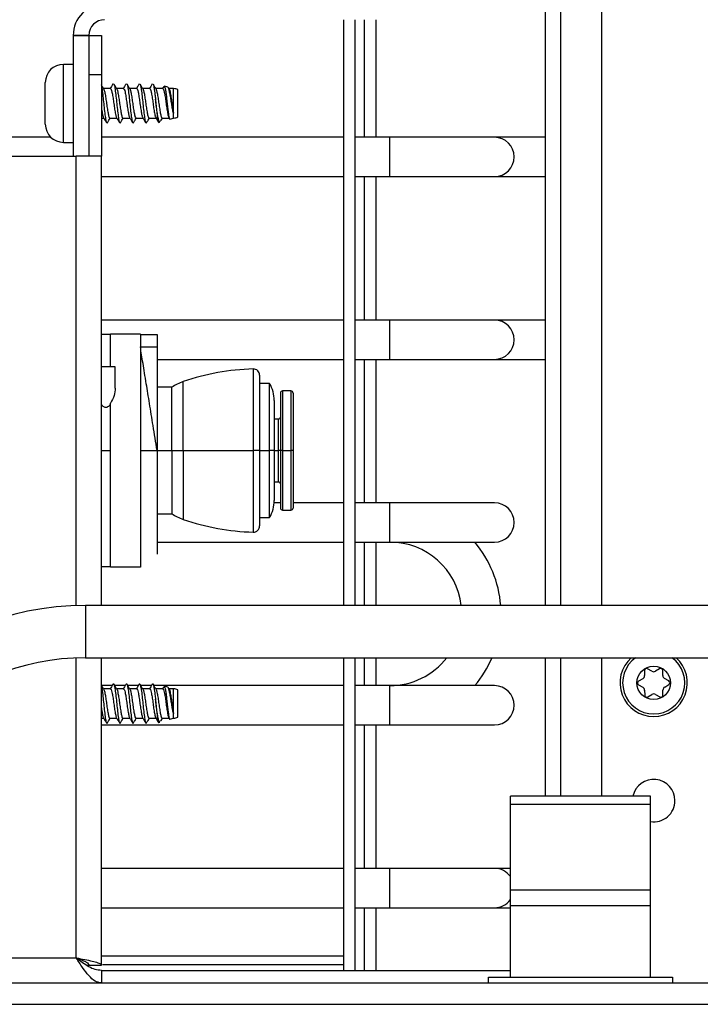
# Model space of a CAD drawing. Units: inches. Extents: x 15 to 136, y 15 to 144.
# Drawn here: x 130 to 133, y 90 to 95 of the extents above; entities that cross this region are included whole.
import ezdxf

# ---------------------------------------------------------------- set-up
doc = ezdxf.new("R2010")
doc.units = ezdxf.units.IN
doc.header["$MEASUREMENT"] = 0

msp = doc.modelspace()

# ---------------------------------------------------------------- linework, layer by layer
at = {"color": 7, "linetype": 'Continuous', "lineweight": 25}
for p, q in [((132.1603, 91.9145), (132.1603, 95.1347)), ((132.4278, 95.0811), (132.4278, 91.9145)), ((131.1938, 94.7152), (131.1938, 91.9145)), ((131.2508, 91.9145), (131.2508, 94.7152)), ((131.2938, 94.7152), (131.2938, 94.1529)), ((131.3508, 94.1529), (131.3508, 94.7152)), ((129.9018, 94.6402), (129.9018, 94.0622)), ((129.9018, 94.6402), (129.9768, 94.6402)), ((129.9768, 94.6402), (129.9021, 94.6402)), ((129.9021, 94.6402), (129.9021, 94.0622)), ((129.9768, 94.6402), (129.9768, 94.0622)), ((129.9768, 94.6402), (130.0368, 94.6402)), ((130.0368, 94.6402), (130.0368, 94.4522)), ((129.9018, 94.5017), (129.8553, 94.5017)), ((130.0368, 94.4522), (129.9768, 94.4522)), ((129.9768, 94.4522), (129.9768, 94.0622)), ((130.0368, 94.4522), (130.0368, 94.0622)), ((129.7688, 94.2152), (129.7688, 94.4152)), ((130.0925, 94.4062), (130.0938, 94.4094)), ((130.155, 94.4062), (130.1563, 94.4094)), ((130.2175, 94.4062), (130.2188, 94.4094)), ((130.28, 94.4062), (130.2813, 94.4094)), ((130.3542, 94.3933), (130.3381, 94.3978)), ((130.0807, 94.3857), (130.0472, 94.3857)), ((130.1432, 94.3857), (130.1097, 94.3857)), ((130.2057, 94.3857), (130.1722, 94.3857)), ((130.2682, 94.3857), (130.2347, 94.3857)), ((130.3307, 94.3857), (130.2972, 94.3857)), ((130.3611, 94.3833), (130.3572, 94.39)), ((130.3814, 94.3857), (130.3597, 94.3857)), ((130.3823, 94.3854), (130.3814, 94.3857)), ((130.3814, 94.2685), (130.3814, 94.3857)), ((130.3823, 94.245), (130.3823, 94.3854)), ((130.4018, 94.2502), (130.4018, 94.3802)), ((130.0368, 94.2447), (130.0482, 94.2447)), ((130.0625, 94.221), (130.0654, 94.2242)), ((130.0772, 94.2447), (130.1107, 94.2447)), ((130.125, 94.221), (130.1279, 94.2242)), ((130.1397, 94.2447), (130.1732, 94.2447)), ((130.1875, 94.221), (130.1904, 94.2242)), ((130.2022, 94.2447), (130.2357, 94.2447)), ((130.25, 94.221), (130.2529, 94.2242)), ((130.2647, 94.2447), (130.2982, 94.2447)), ((130.3111, 94.225), (130.317, 94.2267)), ((130.3272, 94.2447), (130.3607, 94.2447)), ((130.3592, 94.2472), (130.3622, 94.2421)), ((130.365, 94.2401), (130.3823, 94.245)), ((129.7953, 94.1529), (126.5949, 94.1529)), ((129.8553, 94.1287), (129.9018, 94.1287)), ((131.1938, 94.1529), (130.0368, 94.1529)), ((131.4168, 94.1529), (131.2508, 94.1529)), ((131.9168, 94.1529), (131.4168, 94.1529)), ((132.1603, 94.1529), (131.9168, 94.1529)), ((124.6718, 94.0622), (129.9168, 94.0622)), ((130.0368, 94.0622), (129.9168, 94.0622)), ((130.0368, 91.9145), (130.0368, 94.0622)), ((130.0368, 93.9649), (131.1938, 93.9649)), ((131.2508, 93.9649), (131.4168, 93.9649)), ((131.2938, 93.9649), (131.2938, 93.2789)), ((131.3508, 93.2789), (131.3508, 93.9649)), ((131.4168, 93.9649), (131.9168, 93.9649)), ((131.9168, 93.9649), (132.1603, 93.9649)), ((131.1938, 93.2789), (130.0368, 93.2789)), ((131.4168, 93.2789), (131.2508, 93.2789)), ((131.9168, 93.2789), (131.4168, 93.2789)), ((132.1603, 93.2789), (131.9168, 93.2789)), ((130.0808, 93.2102), (130.0368, 93.2102)), ((130.0808, 93.0552), (130.0808, 93.2122)), ((130.2233, 93.2122), (130.0808, 93.2122)), ((130.2233, 93.2122), (130.2233, 92.0982)), ((130.2233, 93.2102), (130.3033, 93.2102)), ((130.3033, 93.2102), (130.3033, 93.1502)), ((130.2233, 93.1502), (130.3033, 93.1502)), ((130.3033, 93.1502), (130.3033, 92.6552)), ((130.3033, 93.0909), (131.1938, 93.0909)), ((131.2508, 93.0909), (131.4168, 93.0909)), ((131.2938, 93.0909), (131.2938, 92.4049)), ((131.3508, 92.4049), (131.3508, 93.0909)), ((131.4168, 93.0909), (131.9168, 93.0909)), ((131.9168, 93.0909), (132.1603, 93.0909)), ((130.1028, 93.0552), (130.0368, 93.0552)), ((130.1028, 92.9541), (130.1028, 93.0552)), ((130.7933, 93.0153), (130.7933, 92.6552)), ((130.3733, 92.9577), (130.3033, 92.9577)), ((130.3733, 92.6552), (130.3733, 92.9577)), ((130.8413, 92.9752), (130.7933, 92.9752)), ((130.8413, 92.6552), (130.8413, 92.9752)), ((130.9433, 92.9402), (130.9033, 92.9402)), ((130.8633, 92.8942), (130.8633, 92.6552)), ((130.8933, 92.9302), (130.8933, 92.6552)), ((130.9533, 92.9302), (130.9533, 92.6552)), ((130.0808, 92.0982), (130.0808, 92.8821)), ((130.8834, 92.8051), (130.8633, 92.805)), ((130.2233, 92.6552), (130.3033, 92.6552)), ((130.3033, 92.6552), (130.3033, 92.1602)), ((130.3033, 92.6552), (130.3733, 92.6552)), ((130.3733, 92.6552), (130.4283, 92.6552)), ((130.3733, 92.6552), (130.3733, 92.3527)), ((130.4283, 92.6552), (130.7625, 92.6552)), ((130.7933, 92.6552), (130.7625, 92.6552)), ((130.7933, 92.6552), (130.7933, 92.2951)), ((130.7933, 92.6552), (130.8413, 92.6552)), ((130.8413, 92.3352), (130.8413, 92.6552)), ((130.8633, 92.6552), (130.8413, 92.6552)), ((130.8633, 92.6552), (130.8633, 92.4162)), ((130.8933, 92.6552), (130.8834, 92.6552)), ((130.8933, 92.6552), (130.8933, 92.3802)), ((130.9033, 92.6552), (130.8933, 92.6552)), ((130.9033, 92.6552), (130.9433, 92.6552)), ((130.9533, 92.6552), (130.9433, 92.6552)), ((130.9533, 92.6552), (130.9533, 92.3802)), ((130.8633, 92.5054), (130.8834, 92.5053)), ((130.8933, 92.4049), (130.8629, 92.4049)), ((131.1938, 92.4049), (130.9533, 92.4049)), ((131.4168, 92.4049), (131.2508, 92.4049)), ((131.9168, 92.4049), (131.4168, 92.4049)), ((130.3033, 92.3527), (130.3733, 92.3527)), ((130.7933, 92.3352), (130.8413, 92.3352)), ((130.9033, 92.3702), (130.9433, 92.3702)), ((130.3033, 92.2169), (131.1938, 92.2169)), ((131.2508, 92.2169), (131.4168, 92.2169)), ((131.2938, 92.2169), (131.2938, 91.9145)), ((131.3508, 91.9145), (131.3508, 92.2169)), ((131.4168, 92.2169), (131.9168, 92.2169)), ((130.0368, 92.1002), (130.0808, 92.1002)), ((130.2233, 92.0982), (130.0808, 92.0982)), ((134.0225, 91.9145), (129.9615, 91.9145)), ((129.9615, 91.6645), (134.0225, 91.6645)), ((130.0368, 90.1942), (130.0368, 91.6645)), ((131.1938, 91.6645), (131.1938, 90.1692)), ((131.2508, 90.1692), (131.2508, 91.6645)), ((131.2938, 91.6645), (131.2938, 91.5309)), ((131.3508, 91.5309), (131.3508, 91.6645)), ((132.1603, 91.0022), (132.1603, 91.6645)), ((132.4278, 91.6645), (132.4278, 91.0022)), ((132.6336, 91.6023), (132.6338, 91.5792)), ((132.6686, 91.5997), (132.6485, 91.6111)), ((132.706, 91.6116), (132.6861, 91.5998)), ((132.7213, 91.5799), (132.7211, 91.603)), ((130.0885, 91.5309), (130.0382, 91.5309)), ((130.151, 91.5309), (130.1007, 91.5309)), ((130.2135, 91.5309), (130.1632, 91.5309)), ((130.276, 91.5309), (130.2257, 91.5309)), ((131.1938, 91.5309), (130.2882, 91.5309)), ((130.3542, 91.5233), (130.3381, 91.5278)), ((131.4168, 91.5309), (131.2508, 91.5309)), ((131.9168, 91.5309), (131.4168, 91.5309)), ((132.6252, 91.564), (132.6052, 91.5523)), ((132.6054, 91.5349), (132.6255, 91.5236)), ((132.7502, 91.5535), (132.7301, 91.5648)), ((132.7305, 91.5244), (132.7504, 91.5361)), ((130.0807, 91.5157), (130.0472, 91.5157)), ((130.1432, 91.5157), (130.1097, 91.5157)), ((130.2057, 91.5157), (130.1722, 91.5157)), ((130.2682, 91.5157), (130.2347, 91.5157)), ((130.3307, 91.5157), (130.2972, 91.5157)), ((130.3611, 91.5133), (130.3572, 91.52)), ((130.3814, 91.5157), (130.3597, 91.5157)), ((130.3823, 91.5154), (130.3814, 91.5157)), ((130.3814, 91.3985), (130.3814, 91.5157)), ((130.3823, 91.375), (130.3823, 91.5154)), ((130.4018, 91.3802), (130.4018, 91.5102)), ((132.6344, 91.5085), (132.6346, 91.4854)), ((132.6496, 91.4768), (132.6695, 91.4886)), ((132.687, 91.4887), (132.7071, 91.4773)), ((132.7221, 91.4861), (132.7219, 91.5092)), ((130.0368, 91.3747), (130.0482, 91.3747)), ((130.0368, 91.3429), (131.1938, 91.3429)), ((130.0772, 91.3747), (130.1107, 91.3747)), ((130.1397, 91.3747), (130.1732, 91.3747)), ((130.2022, 91.3747), (130.2357, 91.3747)), ((130.2647, 91.3747), (130.2982, 91.3747)), ((130.3111, 91.355), (130.317, 91.3567)), ((130.3272, 91.3747), (130.3607, 91.3747)), ((130.3592, 91.3772), (130.3622, 91.3721)), ((130.365, 91.3701), (130.3823, 91.375)), ((131.2508, 91.3429), (131.4168, 91.3429)), ((131.2938, 91.3429), (131.2938, 90.6569)), ((131.3508, 90.6569), (131.3508, 91.3429)), ((131.4168, 91.3429), (131.9168, 91.3429)), ((132.6628, 91.0022), (131.9928, 91.0022)), ((131.9928, 90.9648), (131.9928, 91.0022)), ((131.9928, 90.9648), (132.6628, 90.9648)), ((131.9928, 90.5522), (131.9928, 90.9648)), ((132.6628, 90.9648), (132.6628, 91.0022)), ((132.6628, 90.5522), (132.6628, 90.9648)), ((131.1938, 90.6569), (130.0368, 90.6569)), ((131.4168, 90.6569), (131.2508, 90.6569)), ((131.9168, 90.6569), (131.4168, 90.6569)), ((131.9928, 90.6569), (131.9168, 90.6569)), ((132.6628, 90.5522), (131.9928, 90.5522)), ((131.9928, 90.4802), (131.9928, 90.5522)), ((132.6628, 90.4802), (132.6628, 90.5522)), ((130.0368, 90.4689), (131.1938, 90.4689)), ((131.2508, 90.4689), (131.4168, 90.4689)), ((131.2938, 90.4689), (131.2938, 90.1692)), ((131.3508, 90.1692), (131.3508, 90.4689)), ((131.4168, 90.4689), (131.9168, 90.4689)), ((131.9168, 90.4689), (131.9928, 90.4689)), ((131.9928, 90.4802), (132.6628, 90.4802)), ((131.9928, 90.1362), (131.9928, 90.4802)), ((132.6628, 90.1362), (132.6628, 90.4802)), ((129.9664, 90.1942), (129.9768, 90.1942)), ((129.9768, 90.1942), (130.0368, 90.1942)), ((130.0368, 90.1692), (130.0368, 90.1092)), ((130.0368, 90.1692), (131.9928, 90.1692)), ((130.043, 90.1972), (131.1938, 90.1972)), ((131.8878, 90.1092), (131.8878, 90.1362)), ((131.8878, 90.1362), (132.7678, 90.1362)), ((132.7678, 90.1362), (132.7678, 90.1092)), ((129.0963, 90.1092), (135.7378, 90.1092)), ((129.0963, 90.0072), (135.7378, 90.0072))]:
    msp.add_line(p, q, dxfattribs=at)
at = {"color": 8, "linetype": 'Continuous', "lineweight": 25}
for p, q in [((132.2343, 91.9145), (132.2343, 95.0839)), ((129.8553, 94.1287), (129.8553, 94.5017)), ((131.4168, 94.0589), (131.4168, 94.1529)), ((129.9168, 91.9138), (129.9168, 94.0622)), ((131.4168, 93.9649), (131.4168, 94.0589)), ((131.4168, 93.1849), (131.4168, 93.2789)), ((131.4168, 93.0909), (131.4168, 93.1849)), ((130.7625, 93.0453), (130.7625, 92.6552)), ((130.4283, 92.6552), (130.4283, 92.9846)), ((130.9033, 92.9402), (130.9033, 92.6552)), ((130.9433, 92.9402), (130.9433, 92.6552)), ((130.8834, 92.6552), (130.8834, 92.8051)), ((130.0368, 92.6552), (130.0808, 92.6552)), ((130.4283, 92.6552), (130.4283, 92.3258)), ((130.7625, 92.6552), (130.7625, 92.2651)), ((130.8633, 92.6552), (130.8834, 92.6552)), ((130.8834, 92.5053), (130.8834, 92.6552)), ((130.9033, 92.6552), (130.9033, 92.3702)), ((130.9433, 92.6552), (130.9433, 92.3702)), ((131.4168, 92.3109), (131.4168, 92.4049)), ((131.4168, 92.2169), (131.4168, 92.3109)), ((129.9615, 91.9145), (129.9615, 91.889)), ((129.9615, 91.889), (129.9615, 91.6645)), ((129.9168, 90.2292), (129.9168, 91.6636)), ((132.2343, 91.0022), (132.2343, 91.6645)), ((131.4168, 91.4369), (131.4168, 91.5309)), ((131.4168, 91.3429), (131.4168, 91.4369)), ((131.4168, 90.5629), (131.4168, 90.6569)), ((131.4168, 90.4689), (131.4168, 90.5629)), ((128.8365, 90.2292), (129.9168, 90.2292)), ((130.0368, 90.2392), (131.1938, 90.2392))]:
    msp.add_line(p, q, dxfattribs=at)
at = {"color": 7, "linetype": 'Continuous', "lineweight": 25}
msp.add_circle((132.6778, 91.5442), 0.08, dxfattribs=at)
for centre, radius, start, end in [((130.0518, 94.6402), 0.1497, 90, 180), ((130.0518, 94.6402), 0.075, 90, 180), ((129.8553, 94.4152), 0.0865, 90, 180), ((130.3823, 94.3464), 0.039, 59.9497, 90.0049), ((129.8553, 94.2152), 0.0865, 180, 270), ((130.3823, 94.284), 0.039, 269.9951, 300.0503), ((131.9168, 94.0589), 0.094, 270, 90), ((131.9168, 93.1849), 0.094, 270, 90), ((130.7933, 91.9257), 1.12, 91.5771, 109.0197), ((130.7633, 93.0153), 0.03, 0, 91.5771), ((130.5101, 92.7473), 0.2509, 109.0197, 123.0312), ((130.7033, 92.8942), 0.16, 0, 30.4015), ((130.9033, 92.9302), 0.01, 90, 180), ((130.9433, 92.9302), 0.01, 0, 90), ((130.8833, 92.8151), 0.01, 270.4407, 0), ((130.8833, 92.4953), 0.01, 0, 89.5593), ((130.7033, 92.4162), 0.16, 329.5985, 0), ((130.9033, 92.3802), 0.01, 180, 270), ((130.9433, 92.3802), 0.01, 270, 0), ((131.9168, 92.3109), 0.094, 270, 90), ((130.5101, 92.5631), 0.2509, 236.9688, 250.9803), ((130.7933, 93.3847), 1.12, 250.9803, 268.4229), ((130.7633, 92.2951), 0.03, 268.4229, 0), ((131.4168, 91.8739), 0.343, 6.7948, 90), ((131.4168, 91.8739), 0.531, 4.3831, 40.237), ((129.9615, 90.5395), 1.375, 90, 180), ((129.9615, 90.5395), 1.125, 90, 180), ((131.4168, 91.8739), 0.343, 270, 322.3708), ((131.4168, 91.8739), 0.531, 319.763, 336.7724), ((132.6778, 91.5442), 0.161, 131.6342, 48.3658), ((132.6163, 91.5791), 0.0175, 300.4744, 0.4744), ((132.6436, 91.6024), 0.01, 60.4744, 180.4744), ((132.6772, 91.6149), 0.0175, 240.4744, 300.4744), ((132.7111, 91.6029), 0.01, 0.4744, 120.4744), ((132.7388, 91.5801), 0.0175, 180.4744, 240.4744), ((131.9168, 91.4369), 0.094, 270, 90), ((132.6103, 91.5436), 0.01, 120.4744, 240.4744), ((132.6169, 91.5083), 0.0175, 0.4744, 60.4744), ((132.7394, 91.5093), 0.0175, 120.4744, 180.4744), ((132.7453, 91.5448), 0.01, 300.4744, 60.4744), ((130.3823, 91.4764), 0.039, 59.9497, 90.0049), ((132.6446, 91.4855), 0.01, 180.4744, 300.4744), ((132.6784, 91.4735), 0.0175, 60.4744, 120.4744), ((132.7121, 91.486), 0.01, 240.4744, 0.4744), ((130.3823, 91.414), 0.039, 269.9951, 300.0503), ((132.6778, 90.9812), 0.1015, 0, 168.0595), ((132.6778, 90.9812), 0.1015, 261.5015, 0), ((131.9168, 90.5629), 0.094, 36.0493, 90), ((131.9168, 90.5629), 0.094, 270, 323.9507)]:
    msp.add_arc(centre, radius, start, end, dxfattribs=at)
at = {"color": 8, "linetype": 'Continuous', "lineweight": 25}
msp.add_arc((132.6778, 91.5442), 0.1485, 125.8555, 54.1445, dxfattribs=at)
at = {"color": 7, "linetype": 'Continuous', "lineweight": 25}
for points, knots in [([(130.0486, 94.3833), (130.0462, 94.3873), (130.0423, 94.394), (130.0384, 94.4007), (130.0368, 94.4033)], [0, 0, 0, 0, 0.609375, 1, 1, 1, 1]), ([(130.0368, 94.3977), (130.0375, 94.3946), (130.0395, 94.386), (130.0432, 94.3589), (130.0469, 94.3229), (130.0507, 94.285), (130.055, 94.2526), (130.0581, 94.2303), (130.0603, 94.226), (130.0613, 94.2242)], [0, 0, 0, 0, 0.092181, 0.254793, 0.413172, 0.571552, 0.734164, 0.890234, 1, 1, 1, 1]), ([(130.0925, 94.4078), (130.0901, 94.4037), (130.0858, 94.3963), (130.0814, 94.389), (130.0795, 94.3857)], [0, 0, 0, 0, 0.557821, 1, 1, 1, 1]), ([(130.1111, 94.3833), (130.1087, 94.3873), (130.1039, 94.3955), (130.0991, 94.4036), (130.0967, 94.4077)], [0, 0, 0, 0, 0.49894, 1, 1, 1, 1]), ([(130.0967, 94.4062), (130.0971, 94.4059), (130.0988, 94.4046), (130.1014, 94.3882), (130.1057, 94.3594), (130.1094, 94.3228), (130.1132, 94.2851), (130.1175, 94.2526), (130.1206, 94.2303), (130.1228, 94.226), (130.1238, 94.2242)], [0, 0, 0, 0, 0.040666, 0.181398, 0.328029, 0.470843, 0.613658, 0.760289, 0.901021, 1, 1, 1, 1]), ([(130.155, 94.4078), (130.1526, 94.4037), (130.1483, 94.3963), (130.1439, 94.389), (130.142, 94.3857)], [0, 0, 0, 0, 0.557821, 1, 1, 1, 1]), ([(130.1736, 94.3833), (130.1712, 94.3873), (130.1664, 94.3955), (130.1616, 94.4036), (130.1592, 94.4077)], [0, 0, 0, 0, 0.49894, 1, 1, 1, 1]), ([(130.1592, 94.4062), (130.1596, 94.4059), (130.1613, 94.4046), (130.1639, 94.3882), (130.1682, 94.3594), (130.1719, 94.3228), (130.1757, 94.2851), (130.18, 94.2526), (130.1831, 94.2303), (130.1853, 94.226), (130.1863, 94.2242)], [0, 0, 0, 0, 0.0406656, 0.1813979, 0.3280289, 0.4708434, 0.6136579, 0.760289, 0.9010213, 1, 1, 1, 1]), ([(130.2175, 94.4078), (130.2151, 94.4037), (130.2108, 94.3963), (130.2064, 94.389), (130.2045, 94.3857)], [0, 0, 0, 0, 0.557821, 1, 1, 1, 1]), ([(130.2361, 94.3833), (130.2337, 94.3873), (130.2289, 94.3955), (130.2241, 94.4036), (130.2217, 94.4077)], [0, 0, 0, 0, 0.49894, 1, 1, 1, 1]), ([(130.2217, 94.4062), (130.2221, 94.4059), (130.2238, 94.4046), (130.2264, 94.3882), (130.2307, 94.3594), (130.2344, 94.3228), (130.2382, 94.2851), (130.2425, 94.2526), (130.2456, 94.2303), (130.2478, 94.226), (130.2488, 94.2242)], [0, 0, 0, 0, 0.040666, 0.181398, 0.328029, 0.470843, 0.613658, 0.760289, 0.901021, 1, 1, 1, 1]), ([(130.28, 94.4078), (130.2776, 94.4037), (130.2733, 94.3963), (130.2689, 94.389), (130.267, 94.3857)], [0, 0, 0, 0, 0.557821, 1, 1, 1, 1]), ([(130.2986, 94.3833), (130.2962, 94.3873), (130.2914, 94.3955), (130.2866, 94.4036), (130.2842, 94.4077)], [0, 0, 0, 0, 0.49894, 1, 1, 1, 1]), ([(130.2842, 94.4062), (130.2846, 94.4059), (130.2863, 94.4046), (130.2889, 94.3881), (130.2927, 94.3629), (130.2948, 94.3432), (130.2956, 94.3356)], [0, 0, 0, 0, 0.096746, 0.431559, 0.780405, 1, 1, 1, 1]), ([(130.3353, 94.3956), (130.3353, 94.3955), (130.3334, 94.3922), (130.3314, 94.3889), (130.3295, 94.3857)], [0, 0, 0, 0, 0.0118, 1, 1, 1, 1]), ([(130.3378, 94.3967), (130.3384, 94.3967), (130.3399, 94.3968), (130.3422, 94.3865), (130.3452, 94.368), (130.3483, 94.3434), (130.351, 94.3161), (130.354, 94.2893), (130.3571, 94.266), (130.3599, 94.2491), (130.3624, 94.2401), (130.3641, 94.2408), (130.3647, 94.2411)], [0, 0, 0, 0, 0.062617, 0.175922, 0.288283, 0.398071, 0.508022, 0.617229, 0.723637, 0.830236, 0.936283, 1, 1, 1, 1]), ([(130.0486, 94.3827), (130.0488, 94.3825), (130.0503, 94.3815), (130.0527, 94.3695), (130.057, 94.3482), (130.0608, 94.3208), (130.0646, 94.2928), (130.0688, 94.2681), (130.0723, 94.2513), (130.0753, 94.2436), (130.0769, 94.2453), (130.0772, 94.2456)], [0, 0, 0, 0, 0.021322, 0.154451, 0.293259, 0.428391, 0.563523, 0.702331, 0.835459, 0.973019, 1, 1, 1, 1]), ([(130.0807, 94.3848), (130.0818, 94.3845), (130.0843, 94.3837), (130.0875, 94.3699), (130.0918, 94.3481), (130.0956, 94.3209), (130.0993, 94.2927), (130.1036, 94.2686), (130.1066, 94.2524), (130.1086, 94.2494), (130.1094, 94.2483)], [0, 0, 0, 0, 0.11046, 0.243444, 0.382102, 0.517088, 0.652074, 0.790732, 0.923717, 1, 1, 1, 1]), ([(130.1111, 94.3827), (130.1113, 94.3825), (130.1128, 94.3815), (130.1152, 94.3695), (130.1195, 94.3482), (130.1233, 94.3208), (130.1271, 94.2928), (130.1313, 94.2681), (130.1348, 94.2513), (130.1378, 94.2436), (130.1394, 94.2453), (130.1397, 94.2456)], [0, 0, 0, 0, 0.021322, 0.154451, 0.293259, 0.428391, 0.563523, 0.702331, 0.835459, 0.973019, 1, 1, 1, 1]), ([(130.1432, 94.3848), (130.1443, 94.3845), (130.1468, 94.3837), (130.15, 94.3699), (130.1543, 94.3481), (130.1581, 94.3209), (130.1618, 94.2927), (130.1661, 94.2686), (130.1691, 94.2524), (130.1711, 94.2494), (130.1719, 94.2483)], [0, 0, 0, 0, 0.11046, 0.243444, 0.382102, 0.517088, 0.652074, 0.790732, 0.923717, 1, 1, 1, 1]), ([(130.1736, 94.3827), (130.1738, 94.3825), (130.1753, 94.3815), (130.1777, 94.3695), (130.182, 94.3482), (130.1858, 94.3208), (130.1896, 94.2928), (130.1938, 94.2681), (130.1973, 94.2513), (130.2003, 94.2436), (130.2019, 94.2453), (130.2022, 94.2456)], [0, 0, 0, 0, 0.021322, 0.154451, 0.293259, 0.428391, 0.563523, 0.702331, 0.835459, 0.973019, 1, 1, 1, 1]), ([(130.2057, 94.3848), (130.2068, 94.3845), (130.2093, 94.3837), (130.2125, 94.3699), (130.2168, 94.3481), (130.2206, 94.3209), (130.2243, 94.2927), (130.2286, 94.2686), (130.2316, 94.2524), (130.2336, 94.2494), (130.2344, 94.2483)], [0, 0, 0, 0, 0.11046, 0.243444, 0.382102, 0.517088, 0.652074, 0.790732, 0.923717, 1, 1, 1, 1]), ([(130.2361, 94.3827), (130.2363, 94.3825), (130.2378, 94.3815), (130.2402, 94.3695), (130.2445, 94.3482), (130.2483, 94.3208), (130.2521, 94.2928), (130.2563, 94.2681), (130.2598, 94.2513), (130.2628, 94.2436), (130.2644, 94.2453), (130.2647, 94.2456)], [0, 0, 0, 0, 0.021322, 0.154451, 0.293259, 0.428391, 0.563523, 0.702331, 0.835459, 0.973019, 1, 1, 1, 1]), ([(130.2682, 94.3848), (130.2693, 94.3845), (130.2718, 94.3837), (130.275, 94.3699), (130.2793, 94.3481), (130.2831, 94.3209), (130.2868, 94.2927), (130.2911, 94.2686), (130.2941, 94.2524), (130.2961, 94.2494), (130.2969, 94.2483)], [0, 0, 0, 0, 0.11046, 0.243444, 0.382102, 0.517088, 0.652074, 0.790732, 0.923717, 1, 1, 1, 1]), ([(130.2986, 94.3827), (130.2988, 94.3825), (130.3003, 94.3815), (130.3027, 94.3695), (130.307, 94.3482), (130.3108, 94.3208), (130.3146, 94.2928), (130.3188, 94.2681), (130.3223, 94.2513), (130.3253, 94.2436), (130.3269, 94.2453), (130.3272, 94.2456)], [0, 0, 0, 0, 0.021322, 0.154451, 0.293259, 0.428391, 0.563523, 0.702331, 0.835459, 0.973019, 1, 1, 1, 1]), ([(130.3307, 94.3848), (130.3318, 94.3845), (130.3343, 94.3837), (130.3375, 94.3699), (130.3418, 94.3481), (130.3456, 94.3209), (130.3493, 94.2927), (130.3536, 94.2686), (130.3566, 94.2524), (130.3586, 94.2494), (130.3594, 94.2483)], [0, 0, 0, 0, 0.11046, 0.243444, 0.382102, 0.517088, 0.652074, 0.790732, 0.923717, 1, 1, 1, 1]), ([(130.3814, 94.2685), (130.38, 94.2749), (130.3771, 94.2877), (130.373, 94.3119), (130.3694, 94.3368), (130.3652, 94.3601), (130.361, 94.3788), (130.3577, 94.3907), (130.3552, 94.3921), (130.354, 94.3927)], [0, 0, 0, 0, 0.143271, 0.286582, 0.429421, 0.576178, 0.726051, 0.875644, 1, 1, 1, 1]), ([(130.3611, 94.3827), (130.3613, 94.3825), (130.3628, 94.3815), (130.3652, 94.3695), (130.3695, 94.3482), (130.3733, 94.3208), (130.3771, 94.2928), (130.3799, 94.2759), (130.3813, 94.2687), (130.3814, 94.2685)], [0, 0, 0, 0, 0.030162, 0.218484, 0.41484, 0.605996, 0.797151, 0.993507, 1, 1, 1, 1]), ([(130.2956, 94.3356), (130.2965, 94.3251), (130.2983, 94.304), (130.3013, 94.2734), (130.3044, 94.2479), (130.307, 94.2311), (130.3094, 94.2238), (130.3106, 94.2256), (130.3109, 94.226)], [0, 0, 0, 0, 0.190221, 0.382746, 0.573279, 0.763883, 0.951786, 1, 1, 1, 1]), ([(130.3168, 94.2274), (130.3156, 94.2274), (130.313, 94.2275), (130.3095, 94.2399), (130.3056, 94.2607), (130.3014, 94.2883), (130.2981, 94.3147), (130.2962, 94.3303), (130.2956, 94.3356)], [0, 0, 0, 0, 0.15145, 0.336136, 0.520211, 0.711419, 0.903093, 1, 1, 1, 1]), ([(130.0368, 94.2941), (130.0368, 94.2939), (130.0382, 94.2845), (130.0411, 94.2687), (130.0441, 94.2524), (130.0461, 94.2494), (130.0469, 94.2483)], [0, 0, 0, 0, 0.006961, 0.402714, 0.782274, 1, 1, 1, 1]), ([(130.0467, 94.2472), (130.0492, 94.2431), (130.054, 94.2349), (130.0589, 94.2267), (130.0613, 94.2226)], [0, 0, 0, 0, 0.498644, 1, 1, 1, 1]), ([(130.0655, 94.2227), (130.0679, 94.2268), (130.0722, 94.2341), (130.0765, 94.2414), (130.0785, 94.2447)], [0, 0, 0, 0, 0.555801, 1, 1, 1, 1]), ([(130.1092, 94.2472), (130.1117, 94.2431), (130.1165, 94.2349), (130.1214, 94.2267), (130.1238, 94.2226)], [0, 0, 0, 0, 0.4986438, 1, 1, 1, 1]), ([(130.128, 94.2227), (130.1304, 94.2268), (130.1347, 94.2341), (130.139, 94.2414), (130.141, 94.2447)], [0, 0, 0, 0, 0.555801, 1, 1, 1, 1]), ([(130.1717, 94.2472), (130.1742, 94.2431), (130.179, 94.2349), (130.1839, 94.2267), (130.1863, 94.2226)], [0, 0, 0, 0, 0.498644, 1, 1, 1, 1]), ([(130.1905, 94.2227), (130.1929, 94.2268), (130.1972, 94.2341), (130.2015, 94.2414), (130.2035, 94.2447)], [0, 0, 0, 0, 0.555801, 1, 1, 1, 1]), ([(130.2342, 94.2472), (130.2367, 94.2431), (130.2415, 94.2349), (130.2464, 94.2267), (130.2488, 94.2226)], [0, 0, 0, 0, 0.498644, 1, 1, 1, 1]), ([(130.253, 94.2227), (130.2554, 94.2268), (130.2597, 94.2341), (130.264, 94.2414), (130.266, 94.2447)], [0, 0, 0, 0, 0.555801, 1, 1, 1, 1]), ([(130.2967, 94.2472), (130.2992, 94.2431), (130.304, 94.2349), (130.3089, 94.2267), (130.3113, 94.2226)], [0, 0, 0, 0, 0.498644, 1, 1, 1, 1]), ([(130.32, 94.2304), (130.3209, 94.2319), (130.3237, 94.2367), (130.3265, 94.2414), (130.3285, 94.2447)], [0, 0, 0, 0, 0.316828, 1, 1, 1, 1]), ([(130.3033, 92.6552), (130.2969, 92.6951), (130.2844, 92.7721), (130.2669, 92.8804), (130.2505, 92.9822), (130.2348, 93.0789), (130.2273, 93.1258), (130.2233, 93.1502)], [0, 0, 0, 0, 0.196705, 0.379609, 0.557579, 0.770436, 1, 1, 1, 1]), ([(130.1028, 92.9541), (130.102, 92.9418), (130.1002, 92.9172), (130.0873, 92.8938), (130.0808, 92.8821)], [0, 0, 0, 0, 0.500547, 1, 1, 1, 1]), ([(130.0368, 92.8747), (130.037, 92.8745), (130.0386, 92.8719), (130.0432, 92.8678), (130.0494, 92.8636), (130.0553, 92.8621), (130.0599, 92.862), (130.0643, 92.8631), (130.0697, 92.8657), (130.0755, 92.8704), (130.079, 92.8749), (130.0808, 92.8772)], [0, 0, 0, 0, 0.014161, 0.178567, 0.342528, 0.424716, 0.506863, 0.589043, 0.671285, 0.835519, 1, 1, 1, 1]), ([(130.0486, 91.5133), (130.0462, 91.5173), (130.0423, 91.524), (130.0384, 91.5307), (130.0368, 91.5333)], [0, 0, 0, 0, 0.609375, 1, 1, 1, 1]), ([(130.0368, 91.5277), (130.0375, 91.5246), (130.0395, 91.516), (130.0432, 91.4889), (130.0469, 91.4529), (130.0507, 91.4152), (130.0549, 91.3822), (130.0585, 91.3591), (130.0622, 91.3484), (130.0645, 91.3525), (130.0654, 91.3542)], [0, 0, 0, 0, 0.078956, 0.21824, 0.353898, 0.489557, 0.62884, 0.76252, 0.900574, 1, 1, 1, 1]), ([(130.0925, 91.5378), (130.0901, 91.5337), (130.0858, 91.5263), (130.0814, 91.519), (130.0795, 91.5157)], [0, 0, 0, 0, 0.557821, 1, 1, 1, 1]), ([(130.0925, 91.5362), (130.0929, 91.5374), (130.0947, 91.5426), (130.0979, 91.5368), (130.1014, 91.519), (130.1057, 91.4892), (130.1094, 91.4528), (130.1132, 91.4152), (130.1174, 91.3822), (130.121, 91.3591), (130.1247, 91.3484), (130.127, 91.3525), (130.1279, 91.3542)], [0, 0, 0, 0, 0.035603, 0.147224, 0.255309, 0.367923, 0.477607, 0.587291, 0.699906, 0.807991, 0.919611, 1, 1, 1, 1]), ([(130.1111, 91.5133), (130.1087, 91.5173), (130.1039, 91.5255), (130.0991, 91.5336), (130.0967, 91.5377)], [0, 0, 0, 0, 0.49894, 1, 1, 1, 1]), ([(130.155, 91.5378), (130.1526, 91.5337), (130.1483, 91.5263), (130.1439, 91.519), (130.142, 91.5157)], [0, 0, 0, 0, 0.557821, 1, 1, 1, 1]), ([(130.155, 91.5362), (130.1554, 91.5374), (130.1572, 91.5426), (130.1604, 91.5368), (130.1639, 91.519), (130.1682, 91.4892), (130.1719, 91.4528), (130.1757, 91.4152), (130.1799, 91.3822), (130.1835, 91.3591), (130.1872, 91.3484), (130.1895, 91.3525), (130.1904, 91.3542)], [0, 0, 0, 0, 0.035603, 0.147224, 0.255309, 0.367923, 0.477607, 0.587291, 0.699906, 0.807991, 0.919611, 1, 1, 1, 1]), ([(130.1736, 91.5133), (130.1712, 91.5173), (130.1664, 91.5255), (130.1616, 91.5336), (130.1592, 91.5377)], [0, 0, 0, 0, 0.49894, 1, 1, 1, 1]), ([(130.2175, 91.5378), (130.2151, 91.5337), (130.2108, 91.5263), (130.2064, 91.519), (130.2045, 91.5157)], [0, 0, 0, 0, 0.557821, 1, 1, 1, 1]), ([(130.2175, 91.5362), (130.2179, 91.5374), (130.2197, 91.5426), (130.2229, 91.5368), (130.2264, 91.519), (130.2307, 91.4892), (130.2344, 91.4528), (130.2382, 91.4152), (130.2424, 91.3822), (130.246, 91.3591), (130.2497, 91.3484), (130.252, 91.3525), (130.2529, 91.3542)], [0, 0, 0, 0, 0.035603, 0.147224, 0.255309, 0.367923, 0.477607, 0.587291, 0.699906, 0.807991, 0.919611, 1, 1, 1, 1]), ([(130.2361, 91.5133), (130.2337, 91.5173), (130.2289, 91.5255), (130.2241, 91.5336), (130.2217, 91.5377)], [0, 0, 0, 0, 0.49894, 1, 1, 1, 1]), ([(130.28, 91.5378), (130.2776, 91.5337), (130.2733, 91.5263), (130.2689, 91.519), (130.267, 91.5157)], [0, 0, 0, 0, 0.557821, 1, 1, 1, 1]), ([(130.28, 91.5362), (130.2804, 91.5374), (130.2822, 91.5426), (130.2854, 91.5368), (130.2889, 91.519), (130.2926, 91.4928), (130.2948, 91.4731), (130.2956, 91.4656)], [0, 0, 0, 0, 0.081136, 0.335505, 0.581816, 0.838451, 1, 1, 1, 1]), ([(130.2986, 91.5133), (130.2962, 91.5173), (130.2914, 91.5255), (130.2866, 91.5336), (130.2842, 91.5377)], [0, 0, 0, 0, 0.49894, 1, 1, 1, 1]), ([(130.3353, 91.5256), (130.3353, 91.5255), (130.3334, 91.5222), (130.3314, 91.5189), (130.3295, 91.5157)], [0, 0, 0, 0, 0.0118, 1, 1, 1, 1]), ([(130.3378, 91.5267), (130.3384, 91.5267), (130.3399, 91.5268), (130.3422, 91.5165), (130.3452, 91.498), (130.3483, 91.4734), (130.351, 91.4461), (130.354, 91.4193), (130.3571, 91.396), (130.3599, 91.3791), (130.3624, 91.3701), (130.3641, 91.3708), (130.3647, 91.3711)], [0, 0, 0, 0, 0.062617, 0.175922, 0.288283, 0.398071, 0.508022, 0.617229, 0.723637, 0.830236, 0.936283, 1, 1, 1, 1]), ([(130.0486, 91.5127), (130.0488, 91.5125), (130.0503, 91.5115), (130.0527, 91.4995), (130.057, 91.4782), (130.0608, 91.4508), (130.0646, 91.4228), (130.0688, 91.3981), (130.0723, 91.3813), (130.0753, 91.3736), (130.0769, 91.3753), (130.0772, 91.3756)], [0, 0, 0, 0, 0.021322, 0.154451, 0.293259, 0.428391, 0.563523, 0.702331, 0.835459, 0.973019, 1, 1, 1, 1]), ([(130.0807, 91.5148), (130.0818, 91.5145), (130.0843, 91.5137), (130.0875, 91.4999), (130.0918, 91.4781), (130.0956, 91.4509), (130.0993, 91.4227), (130.1036, 91.3986), (130.1066, 91.3824), (130.1086, 91.3794), (130.1094, 91.3783)], [0, 0, 0, 0, 0.11046, 0.243444, 0.382102, 0.517088, 0.652074, 0.790732, 0.923717, 1, 1, 1, 1]), ([(130.1111, 91.5127), (130.1113, 91.5125), (130.1128, 91.5115), (130.1152, 91.4995), (130.1195, 91.4782), (130.1233, 91.4508), (130.1271, 91.4228), (130.1313, 91.3981), (130.1348, 91.3813), (130.1378, 91.3736), (130.1394, 91.3753), (130.1397, 91.3756)], [0, 0, 0, 0, 0.021322, 0.154451, 0.293259, 0.428391, 0.563523, 0.702331, 0.835459, 0.973019, 1, 1, 1, 1]), ([(130.1432, 91.5148), (130.1443, 91.5145), (130.1468, 91.5137), (130.15, 91.4999), (130.1543, 91.4781), (130.1581, 91.4509), (130.1618, 91.4227), (130.1661, 91.3986), (130.1691, 91.3824), (130.1711, 91.3794), (130.1719, 91.3783)], [0, 0, 0, 0, 0.11046, 0.243444, 0.382102, 0.517088, 0.652074, 0.790732, 0.923717, 1, 1, 1, 1]), ([(130.1736, 91.5127), (130.1738, 91.5125), (130.1753, 91.5115), (130.1777, 91.4995), (130.182, 91.4782), (130.1858, 91.4508), (130.1896, 91.4228), (130.1938, 91.3981), (130.1973, 91.3813), (130.2003, 91.3736), (130.2019, 91.3753), (130.2022, 91.3756)], [0, 0, 0, 0, 0.021322, 0.154451, 0.293259, 0.428391, 0.563523, 0.702331, 0.835459, 0.973019, 1, 1, 1, 1]), ([(130.2057, 91.5148), (130.2068, 91.5145), (130.2093, 91.5137), (130.2125, 91.4999), (130.2168, 91.4781), (130.2206, 91.4509), (130.2243, 91.4227), (130.2286, 91.3986), (130.2316, 91.3824), (130.2336, 91.3794), (130.2344, 91.3783)], [0, 0, 0, 0, 0.11046, 0.243444, 0.382102, 0.517088, 0.652074, 0.790732, 0.923717, 1, 1, 1, 1]), ([(130.2361, 91.5127), (130.2363, 91.5125), (130.2378, 91.5115), (130.2402, 91.4995), (130.2445, 91.4782), (130.2483, 91.4508), (130.2521, 91.4228), (130.2563, 91.3981), (130.2598, 91.3813), (130.2628, 91.3736), (130.2644, 91.3753), (130.2647, 91.3756)], [0, 0, 0, 0, 0.021322, 0.154451, 0.293259, 0.428391, 0.563523, 0.702331, 0.835459, 0.973019, 1, 1, 1, 1]), ([(130.2682, 91.5148), (130.2693, 91.5145), (130.2718, 91.5137), (130.275, 91.4999), (130.2793, 91.4781), (130.2831, 91.4509), (130.2868, 91.4227), (130.2911, 91.3986), (130.2941, 91.3824), (130.2961, 91.3794), (130.2969, 91.3783)], [0, 0, 0, 0, 0.11046, 0.243444, 0.382102, 0.517088, 0.652074, 0.790732, 0.923717, 1, 1, 1, 1]), ([(130.2986, 91.5127), (130.2988, 91.5125), (130.3003, 91.5115), (130.3027, 91.4995), (130.307, 91.4782), (130.3108, 91.4508), (130.3146, 91.4228), (130.3188, 91.3981), (130.3223, 91.3813), (130.3253, 91.3736), (130.3269, 91.3753), (130.3272, 91.3756)], [0, 0, 0, 0, 0.021322, 0.154451, 0.293259, 0.428391, 0.563523, 0.702331, 0.835459, 0.973019, 1, 1, 1, 1]), ([(130.3307, 91.5148), (130.3318, 91.5145), (130.3343, 91.5137), (130.3375, 91.4999), (130.3418, 91.4781), (130.3456, 91.4509), (130.3493, 91.4227), (130.3536, 91.3986), (130.3566, 91.3824), (130.3586, 91.3794), (130.3594, 91.3783)], [0, 0, 0, 0, 0.11046, 0.243444, 0.382102, 0.517088, 0.652074, 0.790732, 0.923717, 1, 1, 1, 1]), ([(130.3814, 91.3985), (130.38, 91.4049), (130.3771, 91.4177), (130.373, 91.4419), (130.3694, 91.4668), (130.3652, 91.4901), (130.361, 91.5088), (130.3577, 91.5207), (130.3552, 91.5221), (130.354, 91.5227)], [0, 0, 0, 0, 0.143271, 0.286582, 0.429421, 0.576178, 0.726051, 0.875644, 1, 1, 1, 1]), ([(130.3611, 91.5127), (130.3613, 91.5125), (130.3628, 91.5115), (130.3652, 91.4995), (130.3695, 91.4782), (130.3733, 91.4508), (130.3771, 91.4228), (130.3799, 91.4059), (130.3813, 91.3987), (130.3814, 91.3985)], [0, 0, 0, 0, 0.030162, 0.218484, 0.41484, 0.605996, 0.797151, 0.993507, 1, 1, 1, 1]), ([(130.2956, 91.4656), (130.2965, 91.4551), (130.2983, 91.434), (130.3013, 91.4034), (130.3044, 91.3779), (130.307, 91.3611), (130.3094, 91.3538), (130.3106, 91.3556), (130.3109, 91.356)], [0, 0, 0, 0, 0.190221, 0.382746, 0.573279, 0.763883, 0.951786, 1, 1, 1, 1]), ([(130.3168, 91.3574), (130.3156, 91.3574), (130.313, 91.3575), (130.3095, 91.3699), (130.3056, 91.3907), (130.3014, 91.4183), (130.2981, 91.4447), (130.2962, 91.4603), (130.2956, 91.4656)], [0, 0, 0, 0, 0.15145, 0.336136, 0.520211, 0.711419, 0.903093, 1, 1, 1, 1]), ([(130.0368, 91.4241), (130.0368, 91.4239), (130.0382, 91.4145), (130.0411, 91.3987), (130.0441, 91.3824), (130.0461, 91.3794), (130.0469, 91.3783)], [0, 0, 0, 0, 0.006961, 0.402714, 0.782274, 1, 1, 1, 1]), ([(130.0467, 91.3772), (130.0492, 91.3731), (130.054, 91.3649), (130.0589, 91.3567), (130.0613, 91.3526)], [0, 0, 0, 0, 0.498644, 1, 1, 1, 1]), ([(130.0655, 91.3527), (130.0679, 91.3568), (130.0722, 91.3641), (130.0765, 91.3714), (130.0785, 91.3747)], [0, 0, 0, 0, 0.555801, 1, 1, 1, 1]), ([(130.1092, 91.3772), (130.1117, 91.3731), (130.1165, 91.3649), (130.1214, 91.3567), (130.1238, 91.3526)], [0, 0, 0, 0, 0.4986438, 1, 1, 1, 1]), ([(130.128, 91.3527), (130.1304, 91.3568), (130.1347, 91.3641), (130.139, 91.3714), (130.141, 91.3747)], [0, 0, 0, 0, 0.555801, 1, 1, 1, 1]), ([(130.1717, 91.3772), (130.1742, 91.3731), (130.179, 91.3649), (130.1839, 91.3567), (130.1863, 91.3526)], [0, 0, 0, 0, 0.498644, 1, 1, 1, 1]), ([(130.1905, 91.3527), (130.1929, 91.3568), (130.1972, 91.3641), (130.2015, 91.3714), (130.2035, 91.3747)], [0, 0, 0, 0, 0.555801, 1, 1, 1, 1]), ([(130.2342, 91.3772), (130.2367, 91.3731), (130.2415, 91.3649), (130.2464, 91.3567), (130.2488, 91.3526)], [0, 0, 0, 0, 0.498644, 1, 1, 1, 1]), ([(130.253, 91.3527), (130.2554, 91.3568), (130.2597, 91.3641), (130.264, 91.3714), (130.266, 91.3747)], [0, 0, 0, 0, 0.555801, 1, 1, 1, 1]), ([(130.2967, 91.3772), (130.2992, 91.3731), (130.304, 91.3649), (130.3089, 91.3567), (130.3113, 91.3526)], [0, 0, 0, 0, 0.498644, 1, 1, 1, 1]), ([(130.32, 91.3604), (130.3209, 91.3619), (130.3237, 91.3667), (130.3265, 91.3714), (130.3285, 91.3747)], [0, 0, 0, 0, 0.316828, 1, 1, 1, 1]), ([(129.9168, 90.2292), (129.9305, 90.2267), (129.958, 90.2216), (129.9944, 90.2139), (130.0216, 90.2063), (130.0351, 90.1997), (130.0363, 90.1957), (130.0368, 90.1942)], [0, 0, 0, 0, 0.2183721, 0.4367556, 0.6551391, 0.8735226, 1, 1, 1, 1]), ([(129.9168, 90.2292), (129.924, 90.2265), (129.9384, 90.2212), (129.9573, 90.2131), (129.9709, 90.2051), (129.9763, 90.1988), (129.9767, 90.1952), (129.9768, 90.1942)], [0, 0, 0, 0, 0.229215, 0.458429, 0.68756, 0.91669, 1, 1, 1, 1])]:
    msp.add_open_spline(points, degree=3, knots=knots, dxfattribs=at)
for points in [[(130.0368, 90.1092), (130.0268, 90.111), (130.0068, 90.1146), (129.9768, 90.1424), (129.9468, 90.182), (129.9268, 90.2135), (129.9168, 90.2292)], [(130.0368, 90.1692), (130.0268, 90.1701), (130.0068, 90.1719), (129.9768, 90.1858), (129.9468, 90.2056), (129.9268, 90.2213), (129.9168, 90.2292)]]:
    msp.add_open_spline(points, degree=3, dxfattribs=at)

doc.saveas('drawing.dxf')
